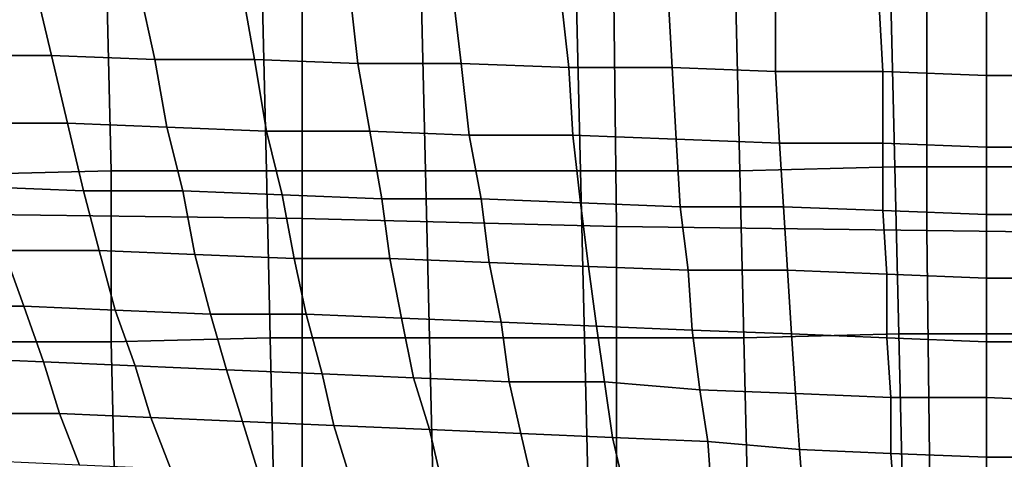
# Model space of a CAD drawing. Extents: x -0.031 to 0.452, y -0.151 to 0.211.
# Drawn here: x 0.13 to 0.154, y -0.007 to 0.004 of the extents above; entities that cross this region are included whole.
import ezdxf

# ---------------------------------------------------------------- set-up
doc = ezdxf.new("R2010")
doc.units = 0
doc.layers.add('COVER_1', color=7, linetype='CONTINUOUS')
doc.layers.add('PORCELAIN_1', color=7, linetype='CONTINUOUS')

msp = doc.modelspace()

# ---------------------------------------------------------------- linework, layer by layer
at = {"layer": 'COVER_1'}
for points in [[(0.1477, 0.0047, 0.3915), (0.1516, 0.0048, 0.3913), (0.1517, 0.0006, 0.3912), (0.1478, 0.0005, 0.3915)], [(0.1556, 0.0048, 0.391), (0.1556, 0.0006, 0.391), (0.1517, 0.0006, 0.3912), (0.1516, 0.0048, 0.3913)], [(0.128, 0.0004, 0.3928), (0.1279, 0.0047, 0.3928), (0.1319, 0.0047, 0.3925), (0.132, 0.0005, 0.3925)], [(0.1319, 0.0047, 0.3925), (0.1358, 0.0047, 0.3923), (0.1359, 0.0005, 0.3922), (0.132, 0.0005, 0.3925)], [(0.1398, 0.0047, 0.392), (0.1399, 0.0005, 0.392), (0.1359, 0.0005, 0.3922), (0.1358, 0.0047, 0.3923)], [(0.1399, 0.0005, 0.392), (0.1398, 0.0047, 0.392), (0.1437, 0.0047, 0.3918), (0.1438, 0.0005, 0.3917)], [(0.1438, 0.0005, 0.3917), (0.1437, 0.0047, 0.3918), (0.1477, 0.0047, 0.3915), (0.1478, 0.0005, 0.3915)], [(0.128, 0.0004, 0.3928), (0.132, 0.0005, 0.3925), (0.132, -0.0038, 0.3925), (0.1281, -0.0038, 0.3927)], [(0.1359, 0.0005, 0.3922), (0.136, -0.0037, 0.3922), (0.132, -0.0038, 0.3925), (0.132, 0.0005, 0.3925)], [(0.136, -0.0037, 0.3922), (0.1359, 0.0005, 0.3922), (0.1399, 0.0005, 0.392), (0.14, -0.0037, 0.3919)], [(0.14, -0.0037, 0.3919), (0.1399, 0.0005, 0.392), (0.1438, 0.0005, 0.3917), (0.1439, -0.0037, 0.3917)], [(0.1438, 0.0005, 0.3917), (0.1478, 0.0005, 0.3915), (0.1479, -0.0037, 0.3914), (0.1439, -0.0037, 0.3917)], [(0.1517, 0.0006, 0.3912), (0.1518, -0.0036, 0.3912), (0.1479, -0.0037, 0.3914), (0.1478, 0.0005, 0.3915)], [(0.1556, 0.0006, 0.391), (0.1558, -0.0036, 0.3909), (0.1518, -0.0036, 0.3912), (0.1517, 0.0006, 0.3912)], [(0.1321, -0.008, 0.3924), (0.132, -0.0038, 0.3925), (0.136, -0.0037, 0.3922), (0.1361, -0.008, 0.3922)], [(0.1361, -0.008, 0.3922), (0.136, -0.0037, 0.3922), (0.14, -0.0037, 0.3919), (0.1401, -0.0079, 0.3919)], [(0.14, -0.0037, 0.3919), (0.1439, -0.0037, 0.3917), (0.144, -0.0079, 0.3916), (0.1401, -0.0079, 0.3919)], [(0.1479, -0.0037, 0.3914), (0.148, -0.0079, 0.3914), (0.144, -0.0079, 0.3916), (0.1439, -0.0037, 0.3917)], [(0.1518, -0.0036, 0.3912), (0.1519, -0.0079, 0.3911), (0.148, -0.0079, 0.3914), (0.1479, -0.0037, 0.3914)], [(0.1519, -0.0079, 0.3911), (0.1518, -0.0036, 0.3912), (0.1558, -0.0036, 0.3909), (0.1559, -0.0078, 0.3909)], [(0.132, -0.0038, 0.3925), (0.1321, -0.008, 0.3924), (0.1281, -0.008, 0.3927), (0.1281, -0.0038, 0.3927)]]:
    msp.add_3dface(points, dxfattribs=at)
at = {"layer": 'PORCELAIN_1'}
for points in [[(0.1289, -0.0006, 0.3511), (0.1289, 0.0079, 0.3511), (0.1368, 0.0078, 0.3511), (0.1368, -0.0007, 0.3511)], [(0.1368, 0.0078, 0.3511), (0.1446, 0.0077, 0.3511), (0.1447, -0.0009, 0.3511), (0.1368, -0.0007, 0.3511)], [(0.1447, -0.0009, 0.3511), (0.1446, 0.0077, 0.3511), (0.1525, 0.0076, 0.3511), (0.1525, -0.001, 0.3511)], [(0.1525, 0.0076, 0.3511), (0.1603, 0.0075, 0.3511), (0.1604, -0.0011, 0.3511), (0.1525, -0.001, 0.3511)], [(0.1276, 0.0052, 0.0185), (0.1301, 0.0051, 0.0178), (0.1305, 0.0034, 0.0191), (0.128, 0.0034, 0.0198)], [(0.1331, 0.0033, 0.0184), (0.1305, 0.0034, 0.0191), (0.1301, 0.0051, 0.0178), (0.1327, 0.0051, 0.0171)], [(0.1331, 0.0033, 0.0184), (0.1327, 0.0051, 0.0171), (0.1353, 0.005, 0.0164), (0.1356, 0.0033, 0.0178)], [(0.1353, 0.005, 0.0164), (0.138, 0.005, 0.0159), (0.1382, 0.0032, 0.0173), (0.1356, 0.0033, 0.0178)], [(0.1408, 0.0032, 0.0168), (0.1382, 0.0032, 0.0173), (0.138, 0.005, 0.0159), (0.1406, 0.0049, 0.0154)], [(0.1433, 0.0049, 0.0151), (0.1435, 0.0031, 0.0164), (0.1408, 0.0032, 0.0168), (0.1406, 0.0049, 0.0154)], [(0.1433, 0.0049, 0.0151), (0.146, 0.0049, 0.0148), (0.1461, 0.0031, 0.0161), (0.1435, 0.0031, 0.0164)], [(0.1487, 0.003, 0.0159), (0.1461, 0.0031, 0.0161), (0.146, 0.0049, 0.0148), (0.1487, 0.0048, 0.0145)], [(0.1487, 0.003, 0.0159), (0.1487, 0.0048, 0.0145), (0.1513, 0.0048, 0.0144), (0.1514, 0.003, 0.0158)], [(0.1513, 0.0048, 0.0144), (0.154, 0.0047, 0.0144), (0.154, 0.0029, 0.0158), (0.1514, 0.003, 0.0158)], [(0.1567, 0.0029, 0.0158), (0.154, 0.0029, 0.0158), (0.154, 0.0047, 0.0144), (0.1567, 0.0047, 0.0144)], [(0.1305, 0.0034, 0.0191), (0.1309, 0.0017, 0.0205), (0.1284, 0.0017, 0.0212), (0.128, 0.0034, 0.0198)], [(0.1305, 0.0034, 0.0191), (0.1331, 0.0033, 0.0184), (0.1334, 0.0016, 0.0198), (0.1309, 0.0017, 0.0205)], [(0.1359, 0.0015, 0.0192), (0.1334, 0.0016, 0.0198), (0.1331, 0.0033, 0.0184), (0.1356, 0.0033, 0.0178)], [(0.1359, 0.0015, 0.0192), (0.1356, 0.0033, 0.0178), (0.1382, 0.0032, 0.0173), (0.1385, 0.0015, 0.0187)], [(0.1382, 0.0032, 0.0173), (0.1408, 0.0032, 0.0168), (0.141, 0.0014, 0.0183), (0.1385, 0.0015, 0.0187)], [(0.1436, 0.0014, 0.0179), (0.141, 0.0014, 0.0183), (0.1408, 0.0032, 0.0168), (0.1435, 0.0031, 0.0164)], [(0.1461, 0.0031, 0.0161), (0.1462, 0.0013, 0.0176), (0.1436, 0.0014, 0.0179), (0.1435, 0.0031, 0.0164)], [(0.1461, 0.0031, 0.0161), (0.1487, 0.003, 0.0159), (0.1488, 0.0012, 0.0174), (0.1462, 0.0013, 0.0176)], [(0.1514, 0.0012, 0.0173), (0.1488, 0.0012, 0.0174), (0.1487, 0.003, 0.0159), (0.1514, 0.003, 0.0158)], [(0.1514, 0.0012, 0.0173), (0.1514, 0.003, 0.0158), (0.154, 0.0029, 0.0158), (0.154, 0.0011, 0.0172)], [(0.154, 0.0029, 0.0158), (0.1567, 0.0029, 0.0158), (0.1566, 0.0011, 0.0173), (0.154, 0.0011, 0.0172)], [(0.1313, 0, 0.0219), (0.1288, 0.0001, 0.0226), (0.1284, 0.0017, 0.0212), (0.1309, 0.0017, 0.0205)], [(0.1334, 0.0016, 0.0198), (0.1338, 0, 0.0213), (0.1313, 0, 0.0219), (0.1309, 0.0017, 0.0205)], [(0.1334, 0.0016, 0.0198), (0.1359, 0.0015, 0.0192), (0.1363, -0.0001, 0.0208), (0.1338, 0, 0.0213)], [(0.1388, -0.0002, 0.0203), (0.1363, -0.0001, 0.0208), (0.1359, 0.0015, 0.0192), (0.1385, 0.0015, 0.0187)], [(0.1388, -0.0002, 0.0203), (0.1385, 0.0015, 0.0187), (0.141, 0.0014, 0.0183), (0.1413, -0.0002, 0.0198)], [(0.141, 0.0014, 0.0183), (0.1436, 0.0014, 0.0179), (0.1438, -0.0003, 0.0195), (0.1413, -0.0002, 0.0198)], [(0.1463, -0.0004, 0.0192), (0.1438, -0.0003, 0.0195), (0.1436, 0.0014, 0.0179), (0.1462, 0.0013, 0.0176)], [(0.1488, 0.0012, 0.0174), (0.1489, -0.0004, 0.019), (0.1463, -0.0004, 0.0192), (0.1462, 0.0013, 0.0176)], [(0.1488, 0.0012, 0.0174), (0.1514, 0.0012, 0.0173), (0.1514, -0.0005, 0.0189), (0.1489, -0.0004, 0.019)], [(0.154, -0.0006, 0.0188), (0.1514, -0.0005, 0.0189), (0.1514, 0.0012, 0.0173), (0.154, 0.0011, 0.0172)], [(0.154, -0.0006, 0.0188), (0.154, 0.0011, 0.0172), (0.1566, 0.0011, 0.0173), (0.1565, -0.0006, 0.0188)], [(0.1288, 0.0001, 0.0226), (0.1313, 0, 0.0219), (0.1317, -0.0015, 0.0235), (0.1293, -0.0015, 0.0242)], [(0.1341, -0.0016, 0.0229), (0.1317, -0.0015, 0.0235), (0.1313, 0, 0.0219), (0.1338, 0, 0.0213)], [(0.1363, -0.0001, 0.0208), (0.1366, -0.0017, 0.0224), (0.1341, -0.0016, 0.0229), (0.1338, 0, 0.0213)], [(0.1363, -0.0001, 0.0208), (0.1388, -0.0002, 0.0203), (0.139, -0.0017, 0.0219), (0.1366, -0.0017, 0.0224)], [(0.1415, -0.0018, 0.0215), (0.139, -0.0017, 0.0219), (0.1388, -0.0002, 0.0203), (0.1413, -0.0002, 0.0198)], [(0.1415, -0.0018, 0.0215), (0.1413, -0.0002, 0.0198), (0.1438, -0.0003, 0.0195), (0.144, -0.0019, 0.0212)], [(0.1438, -0.0003, 0.0195), (0.1463, -0.0004, 0.0192), (0.1465, -0.002, 0.0209), (0.144, -0.0019, 0.0212)], [(0.149, -0.002, 0.0207), (0.1465, -0.002, 0.0209), (0.1463, -0.0004, 0.0192), (0.1489, -0.0004, 0.019)], [(0.1514, -0.0005, 0.0189), (0.1515, -0.0021, 0.0205), (0.149, -0.002, 0.0207), (0.1489, -0.0004, 0.019)], [(0.1289, -0.0091, 0.3511), (0.1289, -0.0006, 0.3511), (0.1368, -0.0007, 0.3511), (0.1368, -0.0092, 0.3511)], [(0.1368, -0.0007, 0.3511), (0.1447, -0.0009, 0.3511), (0.1447, -0.0094, 0.3511), (0.1368, -0.0092, 0.3511)], [(0.1514, -0.0005, 0.0189), (0.154, -0.0006, 0.0188), (0.154, -0.0022, 0.0205), (0.1515, -0.0021, 0.0205)], [(0.1565, -0.0022, 0.0205), (0.154, -0.0022, 0.0205), (0.154, -0.0006, 0.0188), (0.1565, -0.0006, 0.0188)], [(0.1447, -0.0094, 0.3511), (0.1447, -0.0009, 0.3511), (0.1525, -0.001, 0.3511), (0.1526, -0.0095, 0.3511)], [(0.1525, -0.001, 0.3511), (0.1604, -0.0011, 0.3511), (0.1605, -0.0096, 0.3511), (0.1526, -0.0095, 0.3511)], [(0.1298, -0.0029, 0.0258), (0.1274, -0.0029, 0.0265), (0.1269, -0.0014, 0.0249), (0.1293, -0.0015, 0.0242)], [(0.1298, -0.0029, 0.0258), (0.1293, -0.0015, 0.0242), (0.1317, -0.0015, 0.0235), (0.1321, -0.003, 0.0252)], [(0.1317, -0.0015, 0.0235), (0.1341, -0.0016, 0.0229), (0.1345, -0.0031, 0.0246), (0.1321, -0.003, 0.0252)], [(0.1369, -0.0031, 0.0241), (0.1345, -0.0031, 0.0246), (0.1341, -0.0016, 0.0229), (0.1366, -0.0017, 0.0224)], [(0.139, -0.0017, 0.0219), (0.1393, -0.0032, 0.0236), (0.1369, -0.0031, 0.0241), (0.1366, -0.0017, 0.0224)], [(0.139, -0.0017, 0.0219), (0.1415, -0.0018, 0.0215), (0.1418, -0.0033, 0.0232), (0.1393, -0.0032, 0.0236)], [(0.1442, -0.0034, 0.0229), (0.1418, -0.0033, 0.0232), (0.1415, -0.0018, 0.0215), (0.144, -0.0019, 0.0212)], [(0.1442, -0.0034, 0.0229), (0.144, -0.0019, 0.0212), (0.1465, -0.002, 0.0209), (0.1466, -0.0035, 0.0226)], [(0.1465, -0.002, 0.0209), (0.149, -0.002, 0.0207), (0.1491, -0.0036, 0.0224), (0.1466, -0.0035, 0.0226)], [(0.1515, -0.0037, 0.0223), (0.1491, -0.0036, 0.0224), (0.149, -0.002, 0.0207), (0.1515, -0.0021, 0.0205)], [(0.154, -0.0022, 0.0205), (0.154, -0.0038, 0.0222), (0.1515, -0.0037, 0.0223), (0.1515, -0.0021, 0.0205)], [(0.154, -0.0022, 0.0205), (0.1565, -0.0022, 0.0205), (0.1564, -0.0038, 0.0222), (0.154, -0.0038, 0.0222)], [(0.1274, -0.0029, 0.0265), (0.1298, -0.0029, 0.0258), (0.1303, -0.0043, 0.0275), (0.1279, -0.0042, 0.0282)], [(0.1326, -0.0044, 0.0269), (0.1303, -0.0043, 0.0275), (0.1298, -0.0029, 0.0258), (0.1321, -0.003, 0.0252)], [(0.1326, -0.0044, 0.0269), (0.1321, -0.003, 0.0252), (0.1345, -0.0031, 0.0246), (0.1349, -0.0045, 0.0264)], [(0.1345, -0.0031, 0.0246), (0.1369, -0.0031, 0.0241), (0.1373, -0.0046, 0.0259), (0.1349, -0.0045, 0.0264)], [(0.1396, -0.0047, 0.0254), (0.1373, -0.0046, 0.0259), (0.1369, -0.0031, 0.0241), (0.1393, -0.0032, 0.0236)], [(0.1418, -0.0033, 0.0232), (0.142, -0.0048, 0.0251), (0.1396, -0.0047, 0.0254), (0.1393, -0.0032, 0.0236)], [(0.1418, -0.0033, 0.0232), (0.1442, -0.0034, 0.0229), (0.1444, -0.0048, 0.0247), (0.142, -0.0048, 0.0251)], [(0.1468, -0.005, 0.0245), (0.1444, -0.0048, 0.0247), (0.1442, -0.0034, 0.0229), (0.1466, -0.0035, 0.0226)], [(0.1468, -0.005, 0.0245), (0.1466, -0.0035, 0.0226), (0.1491, -0.0036, 0.0224), (0.1492, -0.0051, 0.0243)], [(0.1491, -0.0036, 0.0224), (0.1515, -0.0037, 0.0223), (0.1516, -0.0052, 0.0241), (0.1492, -0.0051, 0.0243)], [(0.154, -0.0052, 0.0241), (0.1516, -0.0052, 0.0241), (0.1515, -0.0037, 0.0223), (0.154, -0.0038, 0.0222)], [(0.1564, -0.0038, 0.0222), (0.1564, -0.0053, 0.024), (0.154, -0.0052, 0.0241), (0.154, -0.0038, 0.0222)], [(0.1303, -0.0043, 0.0275), (0.1307, -0.0056, 0.0293), (0.1285, -0.0056, 0.0299), (0.1279, -0.0042, 0.0282)], [(0.1303, -0.0043, 0.0275), (0.1326, -0.0044, 0.0269), (0.133, -0.0057, 0.0287), (0.1307, -0.0056, 0.0293)], [(0.1353, -0.0058, 0.0282), (0.133, -0.0057, 0.0287), (0.1326, -0.0044, 0.0269), (0.1349, -0.0045, 0.0264)], [(0.1353, -0.0058, 0.0282), (0.1349, -0.0045, 0.0264), (0.1373, -0.0046, 0.0259), (0.1376, -0.0059, 0.0277)], [(0.1373, -0.0046, 0.0259), (0.1396, -0.0047, 0.0254), (0.14, -0.006, 0.0273), (0.1376, -0.0059, 0.0277)], [(0.1423, -0.0061, 0.027), (0.14, -0.006, 0.0273), (0.1396, -0.0047, 0.0254), (0.142, -0.0048, 0.0251)], [(0.1444, -0.0048, 0.0247), (0.1446, -0.0062, 0.0267), (0.1423, -0.0061, 0.027), (0.142, -0.0048, 0.0251)], [(0.1444, -0.0048, 0.0247), (0.1468, -0.005, 0.0245), (0.147, -0.0063, 0.0264), (0.1446, -0.0062, 0.0267)], [(0.1493, -0.0065, 0.0262), (0.147, -0.0063, 0.0264), (0.1468, -0.005, 0.0245), (0.1492, -0.0051, 0.0243)], [(0.1493, -0.0065, 0.0262), (0.1492, -0.0051, 0.0243), (0.1516, -0.0052, 0.0241), (0.1516, -0.0066, 0.0261)], [(0.1516, -0.0052, 0.0241), (0.154, -0.0052, 0.0241), (0.154, -0.0067, 0.026), (0.1516, -0.0066, 0.0261)], [(0.1563, -0.0067, 0.026), (0.154, -0.0067, 0.026), (0.154, -0.0052, 0.0241), (0.1564, -0.0053, 0.024)], [(0.1312, -0.0069, 0.0311), (0.129, -0.0068, 0.0317), (0.1285, -0.0056, 0.0299), (0.1307, -0.0056, 0.0293)], [(0.133, -0.0057, 0.0287), (0.1335, -0.007, 0.0306), (0.1312, -0.0069, 0.0311), (0.1307, -0.0056, 0.0293)], [(0.133, -0.0057, 0.0287), (0.1353, -0.0058, 0.0282), (0.1357, -0.0071, 0.0301), (0.1335, -0.007, 0.0306)], [(0.138, -0.0072, 0.0297), (0.1357, -0.0071, 0.0301), (0.1353, -0.0058, 0.0282), (0.1376, -0.0059, 0.0277)], [(0.138, -0.0072, 0.0297), (0.1376, -0.0059, 0.0277), (0.14, -0.006, 0.0273), (0.1403, -0.0073, 0.0293)], [(0.14, -0.006, 0.0273), (0.1423, -0.0061, 0.027), (0.1426, -0.0074, 0.0289), (0.1403, -0.0073, 0.0293)], [(0.1449, -0.0075, 0.0286), (0.1426, -0.0074, 0.0289), (0.1423, -0.0061, 0.027), (0.1446, -0.0062, 0.0267)], [(0.147, -0.0063, 0.0264), (0.1471, -0.0077, 0.0284), (0.1449, -0.0075, 0.0286), (0.1446, -0.0062, 0.0267)], [(0.147, -0.0063, 0.0264), (0.1493, -0.0065, 0.0262), (0.1494, -0.0078, 0.0282), (0.1471, -0.0077, 0.0284)], [(0.1517, -0.0079, 0.0281), (0.1494, -0.0078, 0.0282), (0.1493, -0.0065, 0.0262), (0.1516, -0.0066, 0.0261)], [(0.1517, -0.0079, 0.0281), (0.1516, -0.0066, 0.0261), (0.154, -0.0067, 0.026), (0.154, -0.008, 0.028)], [(0.154, -0.0067, 0.026), (0.1563, -0.0067, 0.026), (0.1563, -0.0081, 0.028), (0.154, -0.008, 0.028)]]:
    msp.add_3dface(points, dxfattribs=at)

doc.saveas('drawing.dxf')
